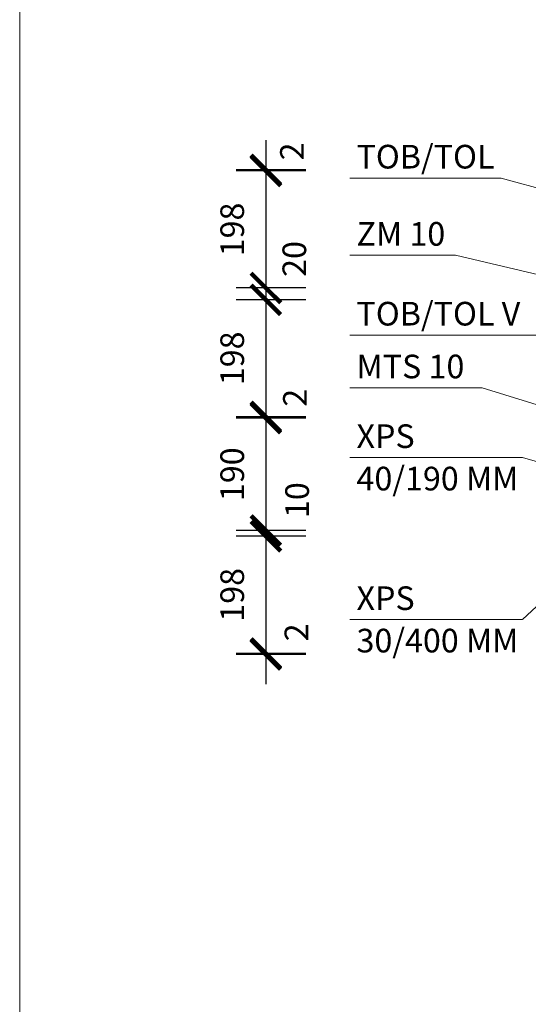
# Model space of a CAD drawing. Units: millimetres. Extents: x 2184 to 62751, y -7096 to 69428.
# Drawn here: x 19878 to 20738, y 8936 to 10601 of the extents above; entities that cross this region are included whole.
import ezdxf

# ---------------------------------------------------------------- set-up
doc = ezdxf.new("R2010")
doc.units = ezdxf.units.MM
for name, color, linetype, lineweight in [('konstrukce', 7, 'Continuous', 15), ('koty', 7, 'Continuous', 9), ('popisy', 7, 'Continuous', 9)]:
    doc.layers.add(name, color=color, linetype=linetype, lineweight=lineweight)
doc.layers.add('osy', color=1, linetype='Continuous', lineweight=9, plot=False)
doc.styles.get("Standard").update_dxf_attribs({"font": 'arial.ttf'})
doc.dimstyles.new('20', dxfattribs={"dimscale": 50, "dimtxt": 0.8, "dimasz": 1, "dimexe": 1, "dimexo": 2, "dimtad": 1, "dimrnd": 1, "dimtxsty": 'Standard', "dimblk": 'ARCHTICK', "dimcen": 2.5, "dimdle": 1, "dimadec": 0, "dimazin": 0, "dimtfac": 1, "dimtix": 1, "dimtmove": 2, "dimatfit": 3, "dimldrblk": 'ARCHTICK', "dimfxl": 1, "dimarcsym": 0})

# ---------------------------------------------------------------- blocks, each defined once
blk = doc.blocks.new('POPIS-TO')
at = {"layer": 'popisy'}
blk.add_line((5006.9, 5126.9), (5262.4, 5126.9), dxfattribs=at)
blk.add_text('TOB/TOL ', height=40, dxfattribs=at).set_placement((5018.2, 5143, 37.5))
blk = doc.blocks.new('_ArchTick')
at = {"color": 0, "linetype": 'ByBlock', "const_width": 0.15}
blk.add_lwpolyline([(-0.5, -0.5), (0.5, 0.5)], dxfattribs=at)
blk = doc.blocks.new('*D614')
at = {"layer": 'Defpoints', "color": 0}
for p in [(20294.5, 10345.6), (20462.1, 10347.6), (20462.1, 10345.6)]:
    blk.add_point(p, dxfattribs=at)
at = {"layer": 'koty', "color": 0, "lineweight": -2, "ltscale": 25}
for p, q in [((20294.5, 10397.6), (20294.5, 10295.6)), ((20362.1, 10347.6), (20244.5, 10347.6)), ((20362.1, 10345.6), (20244.5, 10345.6))]:
    blk.add_line(p, q, dxfattribs=at)
at = {"layer": 'koty', "color": 0, "lineweight": -2, "xscale": 50, "yscale": 50, "zscale": 50}
for p, rotation in [((20294.5, 10347.6), 270), ((20294.5, 10345.6), 90)]:
    blk.add_blockref('_ArchTick', p, dxfattribs=dict(at, rotation=rotation))
at = {"layer": 'koty', "color": 0, "insert": (20343.8, 10378.6), "char_height": 40, "attachment_point": 5, "rotation": 90, "bg_fill": 3, "box_fill_scale": 1.1, "bg_fill_color": 257, "bg_fill_transparency": 0}
blk.add_mtext('2', dxfattribs=at)
blk = doc.blocks.new('*D615')
at = {"layer": 'Defpoints', "color": 0}
for p in [(20462.1, 10345.6), (20294.5, 10147.6), (20462.1, 10147.6)]:
    blk.add_point(p, dxfattribs=at)
at = {"layer": 'koty', "color": 0, "lineweight": -2, "ltscale": 25}
for p, q in [((20294.5, 10395.6), (20294.5, 10097.6)), ((20362.1, 10345.6), (20244.5, 10345.6)), ((20362.1, 10147.6), (20244.5, 10147.6))]:
    blk.add_line(p, q, dxfattribs=at)
at = {"layer": 'koty', "color": 0, "lineweight": -2, "xscale": 50, "yscale": 50, "zscale": 50}
for p, rotation in [((20294.5, 10345.6), 90), ((20294.5, 10147.6), 270)]:
    blk.add_blockref('_ArchTick', p, dxfattribs=dict(at, rotation=rotation))
at = {"layer": 'koty', "color": 0, "insert": (20242.8, 10246.6), "char_height": 40, "attachment_point": 5, "rotation": 90, "bg_fill": 3, "box_fill_scale": 1.1, "bg_fill_color": 257, "bg_fill_transparency": 0}
blk.add_mtext('198', dxfattribs=at)
blk = doc.blocks.new('*D616')
at = {"layer": 'Defpoints', "color": 0}
for p in [(20462.1, 10147.6), (20294.5, 10127.6), (20462.1, 10127.6)]:
    blk.add_point(p, dxfattribs=at)
at = {"layer": 'koty', "color": 0, "lineweight": -2, "ltscale": 25}
for p, q in [((20294.5, 10197.6), (20294.5, 10077.6)), ((20362.1, 10147.6), (20244.5, 10147.6)), ((20362.1, 10127.6), (20244.5, 10127.6))]:
    blk.add_line(p, q, dxfattribs=at)
at = {"layer": 'koty', "color": 0, "lineweight": -2, "xscale": 50, "yscale": 50, "zscale": 50}
for p, rotation in [((20294.5, 10147.6), 270), ((20294.5, 10127.6), 90)]:
    blk.add_blockref('_ArchTick', p, dxfattribs=dict(at, rotation=rotation))
at = {"layer": 'koty', "color": 0, "insert": (20347.8, 10196.7), "char_height": 40, "attachment_point": 5, "rotation": 90, "bg_fill": 3, "box_fill_scale": 1.1, "bg_fill_color": 257, "bg_fill_transparency": 0}
blk.add_mtext('20', dxfattribs=at)
blk = doc.blocks.new('*D617')
at = {"layer": 'Defpoints', "color": 0}
for p in [(20462.1, 10127.6), (20294.5, 9929.6), (20462.1, 9929.6)]:
    blk.add_point(p, dxfattribs=at)
at = {"layer": 'koty', "color": 0, "lineweight": -2, "ltscale": 25}
for p, q in [((20294.5, 10177.6), (20294.5, 9879.6)), ((20362.1, 10127.6), (20244.5, 10127.6)), ((20362.1, 9929.6), (20244.5, 9929.6))]:
    blk.add_line(p, q, dxfattribs=at)
at = {"layer": 'koty', "color": 0, "lineweight": -2, "xscale": 50, "yscale": 50, "zscale": 50}
for p, rotation in [((20294.5, 10127.6), 90), ((20294.5, 9929.6), 270)]:
    blk.add_blockref('_ArchTick', p, dxfattribs=dict(at, rotation=rotation))
at = {"layer": 'koty', "color": 0, "insert": (20242.8, 10028.6), "char_height": 40, "attachment_point": 5, "rotation": 90, "bg_fill": 3, "box_fill_scale": 1.1, "bg_fill_color": 257, "bg_fill_transparency": 0}
blk.add_mtext('198', dxfattribs=at)
blk = doc.blocks.new('*D618')
at = {"layer": 'Defpoints', "color": 0}
for p in [(20294.5, 9927.6), (20462.1, 9929.6), (20462.1, 9927.6)]:
    blk.add_point(p, dxfattribs=at)
at = {"layer": 'koty', "color": 0, "lineweight": -2, "ltscale": 25}
for p, q in [((20294.5, 9979.6), (20294.5, 9877.6)), ((20362.1, 9929.6), (20244.5, 9929.6)), ((20362.1, 9927.6), (20244.5, 9927.6))]:
    blk.add_line(p, q, dxfattribs=at)
at = {"layer": 'koty', "color": 0, "lineweight": -2, "xscale": 50, "yscale": 50, "zscale": 50}
for p, rotation in [((20294.5, 9929.6), 270), ((20294.5, 9927.6), 90)]:
    blk.add_blockref('_ArchTick', p, dxfattribs=dict(at, rotation=rotation))
at = {"layer": 'koty', "color": 0, "insert": (20348.8, 9962), "char_height": 40, "attachment_point": 5, "rotation": 90, "bg_fill": 3, "box_fill_scale": 1.1, "bg_fill_color": 257, "bg_fill_transparency": 0}
blk.add_mtext('2', dxfattribs=at)
blk = doc.blocks.new('*D619')
at = {"layer": 'Defpoints', "color": 0}
for p in [(20462.1, 9927.6), (20294.5, 9737.6), (20462.1, 9737.6)]:
    blk.add_point(p, dxfattribs=at)
at = {"layer": 'koty', "color": 0, "lineweight": -2, "ltscale": 25}
for p, q in [((20294.5, 9977.6), (20294.5, 9687.6)), ((20362.1, 9927.6), (20244.5, 9927.6)), ((20362.1, 9737.6), (20244.5, 9737.6))]:
    blk.add_line(p, q, dxfattribs=at)
at = {"layer": 'koty', "color": 0, "lineweight": -2, "xscale": 50, "yscale": 50, "zscale": 50}
for p, rotation in [((20294.5, 9927.6), 90), ((20294.5, 9737.6), 270)]:
    blk.add_blockref('_ArchTick', p, dxfattribs=dict(at, rotation=rotation))
at = {"layer": 'koty', "color": 0, "insert": (20242.8, 9832.6), "char_height": 40, "attachment_point": 5, "rotation": 90, "bg_fill": 3, "box_fill_scale": 1.1, "bg_fill_color": 257, "bg_fill_transparency": 0}
blk.add_mtext('190', dxfattribs=at)
blk = doc.blocks.new('*D620')
at = {"layer": 'Defpoints', "color": 0}
for p in [(20294.5, 9727.6), (20462.1, 9737.6), (20462.1, 9727.6)]:
    blk.add_point(p, dxfattribs=at)
at = {"layer": 'koty', "color": 0, "lineweight": -2, "ltscale": 25}
for p, q in [((20294.5, 9787.6), (20294.5, 9677.6)), ((20362.1, 9737.6), (20244.5, 9737.6)), ((20362.1, 9727.6), (20244.5, 9727.6))]:
    blk.add_line(p, q, dxfattribs=at)
at = {"layer": 'koty', "color": 0, "lineweight": -2, "xscale": 50, "yscale": 50, "zscale": 50}
for p, rotation in [((20294.5, 9737.6), 270), ((20294.5, 9727.6), 90)]:
    blk.add_blockref('_ArchTick', p, dxfattribs=dict(at, rotation=rotation))
at = {"layer": 'koty', "color": 0, "insert": (20352.5, 9788.8), "char_height": 40, "attachment_point": 5, "rotation": 90, "bg_fill": 3, "box_fill_scale": 1.1, "bg_fill_color": 257, "bg_fill_transparency": 0}
blk.add_mtext('10', dxfattribs=at)
blk = doc.blocks.new('*D621')
at = {"layer": 'Defpoints', "color": 0}
for p in [(20462.1, 9727.6), (20294.5, 9529.6), (20462.1, 9529.6)]:
    blk.add_point(p, dxfattribs=at)
at = {"layer": 'koty', "color": 0, "lineweight": -2, "ltscale": 25}
for p, q in [((20294.5, 9777.6), (20294.5, 9479.6)), ((20362.1, 9727.6), (20244.5, 9727.6)), ((20362.1, 9529.6), (20244.5, 9529.6))]:
    blk.add_line(p, q, dxfattribs=at)
at = {"layer": 'koty', "color": 0, "lineweight": -2, "xscale": 50, "yscale": 50, "zscale": 50}
for p, rotation in [((20294.5, 9727.6), 90), ((20294.5, 9529.6), 270)]:
    blk.add_blockref('_ArchTick', p, dxfattribs=dict(at, rotation=rotation))
at = {"layer": 'koty', "color": 0, "insert": (20242.8, 9628.6), "char_height": 40, "attachment_point": 5, "rotation": 90, "bg_fill": 3, "box_fill_scale": 1.1, "bg_fill_color": 257, "bg_fill_transparency": 0}
blk.add_mtext('198', dxfattribs=at)
blk = doc.blocks.new('*D622')
at = {"layer": 'Defpoints', "color": 0}
for p in [(20294.5, 9527.6), (20462.1, 9529.6), (20462.1, 9527.6)]:
    blk.add_point(p, dxfattribs=at)
at = {"layer": 'koty', "color": 0, "lineweight": -2, "ltscale": 25}
for p, q in [((20294.5, 9579.6), (20294.5, 9477.6)), ((20362.1, 9529.6), (20244.5, 9529.6)), ((20362.1, 9527.6), (20244.5, 9527.6))]:
    blk.add_line(p, q, dxfattribs=at)
at = {"layer": 'koty', "color": 0, "lineweight": -2, "xscale": 50, "yscale": 50, "zscale": 50}
for p, rotation in [((20294.5, 9529.6), 270), ((20294.5, 9527.6), 90)]:
    blk.add_blockref('_ArchTick', p, dxfattribs=dict(at, rotation=rotation))
at = {"layer": 'koty', "color": 0, "insert": (20351.3, 9565.2), "char_height": 40, "attachment_point": 5, "rotation": 90, "bg_fill": 3, "box_fill_scale": 1.1, "bg_fill_color": 257, "bg_fill_transparency": 0}
blk.add_mtext('2', dxfattribs=at)
blk = doc.blocks.new('POPIS-ZM10')
at = {"layer": 'popisy'}
blk.add_line((45305.1, 48227.9), (45484, 48227.9), dxfattribs=at)
blk.add_text('ZM 10', height=40, dxfattribs=at).set_placement((45316.4, 48243.9, 37.5))
blk = doc.blocks.new('POPIS-TO-V')
at = {"layer": 'popisy'}
blk.add_line((45305.1, 48059.7), (45622, 48059.7), dxfattribs=at)
blk.add_text('TOB/TOL V', height=40, dxfattribs=at).set_placement((45316.4, 48075.8, 37.5))
blk = doc.blocks.new('POPIS-MTS10')
at = {"layer": 'popisy'}
blk.add_line((5592.9, -1579.7), (5816.7, -1579.7), dxfattribs=at)
blk.add_text('MTS 10', height=40, dxfattribs=at).set_placement((5604.2, -1563.6, 37.5))
blk = doc.blocks.new('POPIS-EPS70F')
at = {"layer": 'popisy'}
blk.add_line((62756.3, 47885.6), (63047.9, 47885.6), dxfattribs=at)
blk.add_text('XPS', height=40, dxfattribs=at).set_placement((62767.6, 47901.7, 37.5))

msp = doc.modelspace()

# ---------------------------------------------------------------- linework, layer by layer
at = {"layer": 'osy', "linetype": 'Continuous', "elevation": 75.016}
msp.add_lwpolyline([(19878.436, 13209.401), (19878.436, 7269.401), (24078.436, 7269.401), (24078.436, 13209.401), (19878.436, 13209.401)], dxfattribs=at)
at = {"layer": 'popisy'}
for p, q in [((20691.969, 10333.643), (20865.28, 10285.859)), ((20615.246, 10203.141), (20871.953, 10142.087)), ((20660.181, 9978.764), (20821.234, 9928.66)), ((20728.037, 9860.905), (20984.393, 9787.179)), ((20728.037, 9586.872), (20870.814, 9720.399))]:
    msp.add_line(p, q, dxfattribs=at)

# ---------------------------------------------------------------- block references
at = {"layer": 'konstrukce'}
msp.add_blockref('POPIS-TO', (15429.534, 5206.718), dxfattribs=at)

# ---------------------------------------------------------------- next in the draw order: dimensions: what is measured, and where the dimension line sits
at = {"layer": 'koty', "ltscale": 25}
dim = msp.add_linear_dim(base=(20294.515, 10345.628), p1=(20462.108, 10347.628), p2=(20462.108, 10345.628), angle=90, dimstyle='20', override={"dimfxl": 80, "dimtfill": 1, "dimtfillclr": 256}, dxfattribs=at)
dim.commit()
dim.dimension.update_dxf_attribs({"geometry": '*D614', "text_midpoint": (20343.777, 10378.595), "dimtype": 160})

# ---------------------------------------------------------------- next in the draw order: dimensions: what is measured, and where the dimension line sits
dim = msp.add_linear_dim(base=(20294.515, 10147.628), p1=(20462.108, 10345.628), p2=(20462.108, 10147.628), angle=90, dimstyle='20', override={"dimfxl": 80, "dimtfill": 1, "dimtfillclr": 256}, dxfattribs=at)
dim.commit()
dim.dimension.update_dxf_attribs({"geometry": '*D615', "text_midpoint": (20242.845, 10246.628)})

# ---------------------------------------------------------------- next in the draw order: dimensions: what is measured, and where the dimension line sits
dim = msp.add_linear_dim(base=(20294.515, 10127.628), p1=(20462.108, 10147.628), p2=(20462.108, 10127.628), angle=90, dimstyle='20', override={"dimfxl": 80, "dimtfill": 1, "dimtfillclr": 256}, dxfattribs=at)
dim.commit()
dim.dimension.update_dxf_attribs({"geometry": '*D616', "text_midpoint": (20347.763, 10196.659), "dimtype": 160})

# ---------------------------------------------------------------- next in the draw order: block references
at = {"layer": 'konstrukce'}
msp.add_blockref('POPIS-ZM10', (-24868.717, -38024.736), dxfattribs=at)

# ---------------------------------------------------------------- next in the draw order: dimensions: what is measured, and where the dimension line sits
at = {"layer": 'koty', "ltscale": 25}
dim = msp.add_linear_dim(base=(20294.515, 9929.628), p1=(20462.108, 10127.628), p2=(20462.108, 9929.628), angle=90, dimstyle='20', override={"dimfxl": 80, "dimtfill": 1, "dimtfillclr": 256}, dxfattribs=at)
dim.commit()
dim.dimension.update_dxf_attribs({"geometry": '*D617', "text_midpoint": (20242.845, 10028.628)})

# ---------------------------------------------------------------- next in the draw order: block references
at = {"layer": 'konstrukce'}
msp.add_blockref('POPIS-TO-V', (-24868.717, -37991.65), dxfattribs=at)

# ---------------------------------------------------------------- next in the draw order: dimensions: what is measured, and where the dimension line sits
at = {"layer": 'koty', "ltscale": 25}
dim = msp.add_linear_dim(base=(20294.515, 9927.628), p1=(20462.108, 9929.628), p2=(20462.108, 9927.628), angle=90, dimstyle='20', override={"dimfxl": 80, "dimtfill": 1, "dimtfillclr": 256}, dxfattribs=at)
dim.commit()
dim.dimension.update_dxf_attribs({"geometry": '*D618', "text_midpoint": (20348.794, 9961.994), "dimtype": 160})

# ---------------------------------------------------------------- next in the draw order: dimensions: what is measured, and where the dimension line sits
dim = msp.add_linear_dim(base=(20294.515, 9737.628), p1=(20462.108, 9927.628), p2=(20462.108, 9737.628), angle=90, dimstyle='20', override={"dimfxl": 80, "dimtfill": 1, "dimtfillclr": 256}, dxfattribs=at)
dim.commit()
dim.dimension.update_dxf_attribs({"geometry": '*D619', "text_midpoint": (20242.845, 9832.628)})

# ---------------------------------------------------------------- next in the draw order: block references
at = {"layer": 'konstrukce'}
msp.add_blockref('POPIS-EPS70F', (-42319.891, -38024.736), dxfattribs=at)
at = {"layer": 'popisy'}
msp.add_blockref('POPIS-MTS10', (14843.524, 11558.451), dxfattribs=at)

# ---------------------------------------------------------------- next in the draw order: dimensions: what is measured, and where the dimension line sits
at = {"layer": 'koty', "ltscale": 25}
dim = msp.add_linear_dim(base=(20294.515, 9727.628), p1=(20462.108, 9737.628), p2=(20462.108, 9727.628), angle=90, dimstyle='20', override={"dimfxl": 80, "dimtfill": 1, "dimtfillclr": 256}, dxfattribs=at)
dim.commit()
dim.dimension.update_dxf_attribs({"geometry": '*D620', "text_midpoint": (20352.481, 9788.824), "dimtype": 160})

# ---------------------------------------------------------------- next in the draw order: texts
at = {"layer": 'popisy'}
msp.add_text('40/190 MM', height=40, dxfattribs=at).set_placement((20447.716, 9805.229, 37.508))

# ---------------------------------------------------------------- next in the draw order: dimensions: what is measured, and where the dimension line sits
at = {"layer": 'koty', "ltscale": 25}
dim = msp.add_linear_dim(base=(20294.515, 9529.628), p1=(20462.108, 9727.628), p2=(20462.108, 9529.628), angle=90, dimstyle='20', override={"dimfxl": 80, "dimtfill": 1, "dimtfillclr": 256}, dxfattribs=at)
dim.commit()
dim.dimension.update_dxf_attribs({"geometry": '*D621', "text_midpoint": (20242.845, 9628.628)})

# ---------------------------------------------------------------- next in the draw order: dimensions: what is measured, and where the dimension line sits
dim = msp.add_linear_dim(base=(20294.515, 9527.628), p1=(20462.108, 9529.628), p2=(20462.108, 9527.628), angle=90, dimstyle='20', override={"dimfxl": 80, "dimtfill": 1, "dimtfillclr": 256}, dxfattribs=at)
dim.commit()
dim.dimension.update_dxf_attribs({"geometry": '*D622', "text_midpoint": (20351.265, 9565.163), "dimtype": 160})

# ---------------------------------------------------------------- next in the draw order: block references
at = {"layer": 'konstrukce'}
msp.add_blockref('POPIS-EPS70F', (-42319.891, -38298.769), dxfattribs=at)

# ---------------------------------------------------------------- next in the draw order: texts
at = {"layer": 'popisy'}
msp.add_text('30/400 MM', height=40, dxfattribs=at).set_placement((20447.716, 9531.196, 37.508))

doc.saveas('drawing.dxf')
